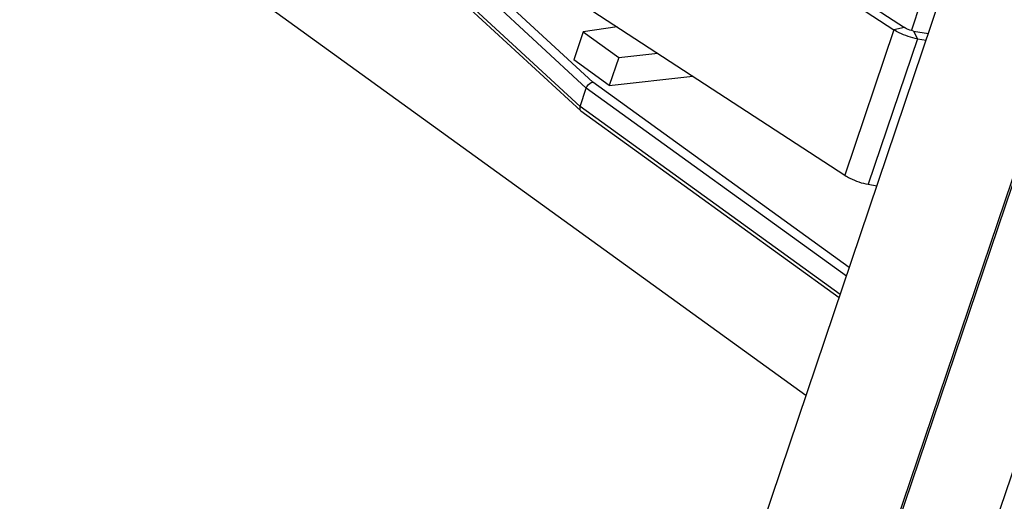
# Model space of a CAD drawing. Units: millimetres. Extents: x -3934 to -2884, y 558 to 1301.
# Drawn here: x -3155 to -3108, y 806 to 829 of the extents above; entities that cross this region are included whole.
import ezdxf

# ---------------------------------------------------------------- set-up
doc = ezdxf.new("R2010")
doc.units = ezdxf.units.MM

msp = doc.modelspace()

# ---------------------------------------------------------------- linework, layer by layer
at = {"color": 7}
for p, q in [((-3119.9222, 803.7358), (-2989.0304, 1190.6878)), ((-3115.1717, 799.125), (-2983.6897, 1187.822)), ((-3117.4544, 811.0314), (-3185.9491, 860.5426)), ((-3135.4241, 843.2278), (-3112.784, 828.4647)), ((-3135.9249, 843.1228), (-3113.2848, 828.3597)), ((-3138.2565, 836.2301), (-3115.6164, 821.4669)), ((-3128.1313, 824.5131), (-3137.2323, 832.9086)), ((-3128.0088, 828.2593), (-3128.4545, 826.9418)), ((-3126.4082, 828.5041), (-3128.0088, 828.2593)), ((-3128.0088, 828.2593), (-3126.3295, 827.0454)), ((-3112.3549, 828.2999), (-3111.6546, 828.1772)), ((-3112.1691, 827.9313), (-3111.7619, 827.8599)), ((-3126.7751, 825.7279), (-3128.4545, 826.9418)), ((-3126.3295, 827.0454), (-3126.7751, 825.7279)), ((-3126.3295, 827.0454), (-3124.4819, 827.248)), ((-3126.7751, 825.7279), (-3122.8165, 826.162)), ((-3128.1598, 824.727), (-3127.8647, 825.5995)), ((-3128.1313, 824.5131), (-3128.1201, 824.5039)), ((-3115.888, 815.662), (-3128.1201, 824.5039)), ((-3114.5007, 821.0385), (-3114.0935, 820.9672))]:
    msp.add_line(p, q, dxfattribs=at)
at = {"color": 9}
for p, q in [((-3115.1065, 799.0225), (-2983.6245, 1187.7195)), ((-3111.4017, 796.3445), (-2979.9197, 1185.0415)), ((-3136.9657, 833.9949), (-3127.8647, 825.5995)), ((-3136.653, 834.2705), (-3127.5521, 825.8751)), ((-3128.1598, 824.727), (-3137.2608, 833.1224)), ((-3112.0218, 829.6372), (-3112.462, 828.3362)), ((-3113.2848, 828.3597), (-3115.6164, 821.4669)), ((-3112.784, 828.4647), (-3113.2848, 828.3597)), ((-3112.3549, 828.2999), (-3112.1691, 827.9313)), ((-3112.1691, 827.9313), (-3114.5007, 821.0385)), ((-3115.4037, 817.0937), (-3127.5521, 825.8751)), ((-3115.5401, 816.6907), (-3127.8647, 825.5995)), ((-3115.8352, 815.8182), (-3128.1598, 824.727))]:
    msp.add_line(p, q, dxfattribs=at)
at = {"color": 7}
for points, knots in [([(-3112.1691, 827.9313), (-3112.4698, 827.9839), (-3112.8567, 828.1121), (-3113.2056, 828.308), (-3113.2848, 828.3597)], [0, 0, 0, 0, 0.7636149, 1, 1, 1, 1]), ([(-3112.3549, 828.2999), (-3112.4705, 828.3202), (-3112.6193, 828.3695), (-3112.7535, 828.4448), (-3112.784, 828.4647)], [0, 0, 0, 0, 0.7636149, 1, 1, 1, 1]), ([(-3127.8647, 825.5995), (-3127.8526, 825.6354), (-3127.7881, 825.7613), (-3127.6566, 825.8686), (-3127.5521, 825.8751)], [0, 0, 0, 0, 0.2653801, 1, 1, 1, 1]), ([(-3128.1598, 824.727), (-3128.1669, 824.7062), (-3128.1851, 824.6357), (-3128.1695, 824.5483), (-3128.1313, 824.5131)], [0, 0, 0, 0, 0.297683, 1, 1, 1, 1]), ([(-3115.6164, 821.4669), (-3115.5372, 821.4153), (-3115.1882, 821.2194), (-3114.8014, 821.0912), (-3114.5007, 821.0385)], [0, 0, 0, 0, 0.2363851, 1, 1, 1, 1])]:
    msp.add_open_spline(points, degree=3, knots=knots, dxfattribs=at)

doc.saveas('drawing.dxf')
